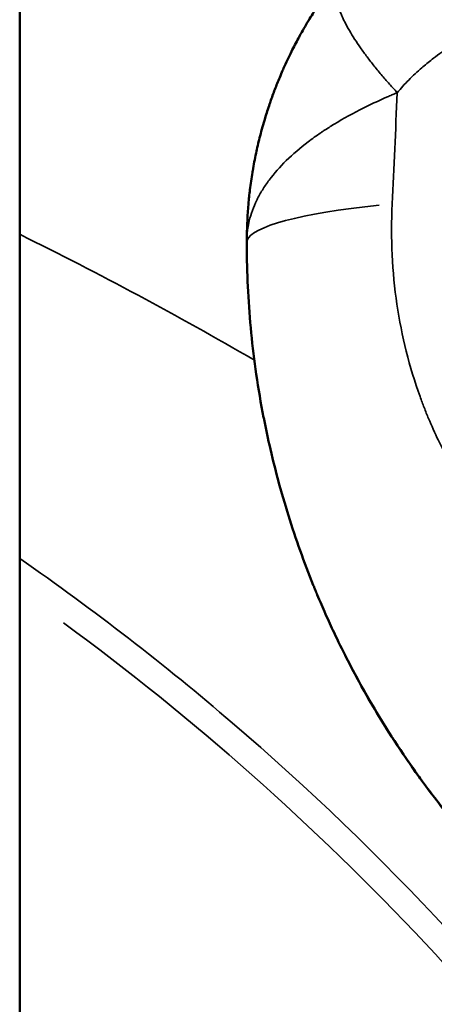
# Model space of a CAD drawing. Units: millimetres. Extents: x -2396 to 12644, y 0 to 10019.
# Drawn here: x -984 to -957, y 6675 to 6740 of the extents above; entities that cross this region are included whole.
import ezdxf

# ---------------------------------------------------------------- set-up
doc = ezdxf.new("R2010")
doc.units = ezdxf.units.MM
doc.layers.add('MD_Visible', color=7, linetype='Continuous', lineweight=50)
doc.layers.add('MD_Visible Narrow', color=7, linetype='Continuous', lineweight=35)

# ---------------------------------------------------------------- blocks, each defined once
blk = doc.blocks.new('CustomObjectsInViewport7_0')
at = {"layer": 'MD_Visible'}
blk.add_line((3551.312, 4365.877), (3551.312, 1599.61), dxfattribs=at)
for points, knots in [([(3566.23, 2541.14), (3566.23, 2541.187), (3566.23, 2541.206), (3566.23, 2541.224), (3566.23, 2541.333), (3566.231, 2541.451), (3566.233, 2541.564), (3566.243, 2542.261), (3566.279, 2542.962), (3566.341, 2543.659), (3566.368, 2543.967), (3566.401, 2544.275), (3566.439, 2544.582), (3566.486, 2544.964), (3566.541, 2545.346), (3566.603, 2545.726), (3566.609, 2545.762), (3566.615, 2545.798), (3566.621, 2545.834), (3566.687, 2546.22), (3566.76, 2546.604), (3566.841, 2546.986), (3566.912, 2547.32), (3566.989, 2547.653), (3567.072, 2547.984), (3567.084, 2548.032), (3567.096, 2548.08), (3567.108, 2548.128), (3567.208, 2548.514), (3567.315, 2548.899), (3567.431, 2549.282), (3567.525, 2549.593), (3567.625, 2549.904), (3567.73, 2550.212), (3567.749, 2550.266), (3567.767, 2550.32), (3567.786, 2550.373), (3567.879, 2550.64), (3567.976, 2550.907), (3568.078, 2551.172), (3568.179, 2551.437), (3568.284, 2551.701), (3568.394, 2551.962), (3568.456, 2552.111), (3568.519, 2552.259), (3568.584, 2552.406), (3568.606, 2552.458), (3568.629, 2552.51), (3568.653, 2552.562), (3568.816, 2552.929), (3568.987, 2553.292), (3569.166, 2553.652), (3569.314, 2553.949), (3569.468, 2554.244), (3569.626, 2554.536), (3569.65, 2554.579), (3569.673, 2554.622), (3569.696, 2554.664), (3569.885, 2555.007), (3570.081, 2555.346), (3570.284, 2555.681), (3570.471, 2555.991), (3570.665, 2556.297), (3570.865, 2556.6), (3570.881, 2556.623), (3570.896, 2556.646), (3570.912, 2556.67), (3571.13, 2556.999), (3571.356, 2557.324), (3571.59, 2557.645), (3571.824, 2557.966), (3572.065, 2558.284), (3572.315, 2558.597)], [-0.00003384, -0.00003384, -0.00003384, -0.00003384, 0.00002253, 0.00002253, 0.00002253, 0.00037251, 0.00037251, 0.00037251, 0.00253558, 0.00253558, 0.00253558, 0.00349293, 0.00349293, 0.00349293, 0.00468426, 0.00468426, 0.00468426, 0.00479715, 0.00479715, 0.00479715, 0.00600489, 0.00600489, 0.00600489, 0.00706039, 0.00706039, 0.00706039, 0.00721264, 0.00721264, 0.00721264, 0.00844738, 0.00844738, 0.00844738, 0.00945345, 0.00945345, 0.00945345, 0.00962813, 0.00962813, 0.00962813, 0.01050042, 0.01050042, 0.01050042, 0.01137277, 0.01137277, 0.01137277, 0.01186801, 0.01186801, 0.01186801, 0.01204362, 0.01204362, 0.01204362, 0.01328244, 0.01328244, 0.01328244, 0.0143089, 0.0143089, 0.0143089, 0.01445911, 0.01445911, 0.01445911, 0.01566685, 0.01566685, 0.01566685, 0.01678084, 0.01678084, 0.01678084, 0.01686689, 0.01686689, 0.01686689, 0.01807849, 0.01807849, 0.01807849, 0.01929005, 0.01929005, 0.01929005, 0.01929005]), ([(3572.791, 2513.828), (3572.505, 2514.389), (3572.229, 2514.952), (3571.871, 2515.71), (3571.781, 2515.904), (3571.499, 2516.518), (3571.312, 2516.939), (3571.04, 2517.571), (3570.95, 2517.782), (3570.818, 2518.099), (3570.775, 2518.204), (3570.71, 2518.362), (3570.677, 2518.442), (3570.645, 2518.521), (3570.624, 2518.574), (3570.613, 2518.599), (3570.602, 2518.626), (3570.298, 2519.378), (3570.01, 2520.136), (3569.464, 2521.663), (3569.207, 2522.431), (3568.725, 2523.973), (3568.499, 2524.747), (3568.083, 2526.294), (3567.892, 2527.067), (3567.582, 2528.433), (3567.457, 2529.025), (3567.34, 2529.623), (3567.339, 2529.627), (3567.339, 2529.631), (3567.155, 2530.573), (3566.994, 2531.519), (3566.724, 2533.372), (3566.614, 2534.277), (3566.434, 2536.087), (3566.365, 2536.991), (3566.268, 2538.796), (3566.24, 2539.696), (3566.231, 2540.768), (3566.23, 2540.939), (3566.23, 2541.14)], [0.3810148, 0.3810148, 0.3810148, 0.3810148, 0.423084, 0.423084, 0.4375, 0.4375, 0.46875, 0.46875, 0.484375, 0.484375, 0.4921875, 0.4921875, 0.4960937, 0.4980469, 0.4980469, 0.5, 0.5, 0.5, 0.5531317, 0.5531317, 0.6060796, 0.6060796, 0.6587185, 0.6587185, 0.7106025, 0.7106025, 0.75, 0.75, 0.7502693, 0.7502693, 0.7502693, 0.812702, 0.812702, 0.871881, 0.871881, 0.9306861, 0.9306861, 0.988932, 0.988932, 1, 1, 1, 1]), ([(3582.492, 2500.038), (3582.149, 2500.404), (3581.813, 2500.771), (3581.15, 2501.512), (3580.824, 2501.887), (3580.177, 2502.649), (3579.857, 2503.036), (3579.297, 2503.73), (3579.054, 2504.037), (3578.496, 2504.756), (3578.185, 2505.168), (3577.656, 2505.888), (3577.434, 2506.196), (3576.963, 2506.863), (3576.715, 2507.222), (3576.353, 2507.759), (3576.234, 2507.938), (3576.057, 2508.206), (3575.999, 2508.295), (3575.912, 2508.429), (3575.861, 2508.507), (3575.811, 2508.585), (3575.782, 2508.63), (3575.776, 2508.64), (3575.768, 2508.652), (3575.379, 2509.256), (3575.003, 2509.865), (3574.275, 2511.091), (3573.923, 2511.709), (3573.355, 2512.747), (3573.132, 2513.167), (3572.873, 2513.667), (3572.832, 2513.748), (3572.791, 2513.828)], [0, 0, 0, 0, 0.0321047, 0.0321047, 0.0647667, 0.0647667, 0.09836, 0.09836, 0.125, 0.125, 0.1607148, 0.1607148, 0.1875, 0.1875, 0.21875, 0.21875, 0.234375, 0.234375, 0.2421875, 0.2421875, 0.2460938, 0.2490234, 0.2490234, 0.25, 0.25, 0.25, 0.2966067, 0.2966067, 0.3434497, 0.3434497, 0.375, 0.375, 0.3810148, 0.3810148, 0.3810148, 0.3810148]), ([(3572.792, 2513.826), (3573.638, 2512.169), (3574.558, 2510.557), (3576.557, 2507.404), (3577.637, 2505.864), (3579.312, 2503.701), (3579.846, 2503.041), (3580.942, 2501.744), (3581.503, 2501.108), (3582.215, 2500.334), (3582.353, 2500.185), (3582.493, 2500.037)], [0.02812531, 0.02812531, 0.02812531, 0.02812531, 0.03367168, 0.03367168, 0.03928363, 0.03928363, 0.0417958, 0.0417958, 0.04429642, 0.04429642, 0.04489557, 0.04489557, 0.04489557, 0.04489557])]:
    blk.add_open_spline(points, degree=3, knots=knots, dxfattribs=at)
at = {"layer": 'MD_Visible Narrow', "extrusion": (0, 0, -1)}
blk.add_ellipse((3587.23, 2541.11), major_axis=(-21, 0), ratio=0.144547, start_param=0.049695, end_param=0.94449, dxfattribs=at)
at = {"layer": 'MD_Visible Narrow'}
blk.add_ellipse((3451.925, 2376.744), major_axis=(0, 172.897), ratio=1, start_param=-1.000529, end_param=-0.632826, dxfattribs=at)
for points, knots in [([(3576.117, 2550.957), (3575.917, 2551.173), (3575.722, 2551.388), (3575.349, 2551.811), (3575.17, 2552.019), (3574.817, 2552.439), (3574.645, 2552.651), (3574.32, 2553.062), (3574.168, 2553.262), (3573.875, 2553.657), (3573.736, 2553.852), (3573.471, 2554.239), (3573.345, 2554.429), (3573.11, 2554.804), (3573, 2554.988), (3572.814, 2555.317), (3572.736, 2555.463), (3572.595, 2555.742), (3572.532, 2555.874), (3572.401, 2556.167), (3572.338, 2556.325), (3572.229, 2556.629), (3572.183, 2556.775), (3572.111, 2557.053), (3572.084, 2557.186), (3572.06, 2557.348), (3572.056, 2557.383), (3572.038, 2557.545), (3572.033, 2557.665), (3572.043, 2557.89), (3572.056, 2557.994), (3572.101, 2558.19), (3572.132, 2558.28), (3572.21, 2558.449), (3572.258, 2558.527), (3572.315, 2558.597)], [0, 0, 0, 0, 0.0625, 0.0625, 0.124095, 0.124095, 0.188078, 0.188078, 0.25, 0.25, 0.312552, 0.312552, 0.375848, 0.375848, 0.439693, 0.439693, 0.492803, 0.492803, 0.543314, 0.543314, 0.607009, 0.607009, 0.670196, 0.670196, 0.732414, 0.732414, 0.75, 0.75, 0.813958, 0.813958, 0.876437, 0.876437, 0.938218, 0.938218, 1, 1, 1, 1]), ([(3580.519, 2554.509), (3580.312, 2554.399), (3580.107, 2554.284), (3579.823, 2554.116), (3579.742, 2554.067), (3579.648, 2554.009), (3579.635, 2554.001), (3579.234, 2553.752), (3578.858, 2553.494), (3578.253, 2553.035), (3578.018, 2552.845), (3577.765, 2552.628), (3577.744, 2552.61), (3577.429, 2552.336), (3577.145, 2552.068), (3576.61, 2551.522), (3576.359, 2551.246), (3576.117, 2550.957)], [0.013988521, 0.013988521, 0.013988521, 0.013988521, 0.014761415, 0.014761415, 0.015068686, 0.015068686, 0.01511918, 0.01511918, 0.016601305, 0.016601305, 0.017580134, 0.017580134, 0.017671786, 0.017671786, 0.018920917, 0.018920917, 0.020091582, 0.020091582, 0.020091582, 0.020091582]), ([(3576.117, 2550.957), (3576.057, 2550.932), (3575.996, 2550.907), (3575.935, 2550.881), (3575.9, 2550.867), (3575.865, 2550.852), (3575.829, 2550.837), (3575.734, 2550.797), (3575.64, 2550.756), (3575.546, 2550.716), (3575.358, 2550.635), (3575.173, 2550.553), (3574.99, 2550.47), (3574.625, 2550.304), (3574.27, 2550.136), (3573.925, 2549.964), (3573.235, 2549.619), (3572.584, 2549.262), (3571.973, 2548.89), (3571.743, 2548.75), (3571.519, 2548.608), (3571.3, 2548.464), (3571.228, 2548.417), (3571.157, 2548.369), (3571.087, 2548.322), (3570.944, 2548.225), (3570.804, 2548.127), (3570.666, 2548.029), (3570.529, 2547.93), (3570.394, 2547.831), (3570.263, 2547.731), (3569.736, 2547.331), (3569.256, 2546.92), (3568.829, 2546.501), (3568.402, 2546.082), (3568.027, 2545.656), (3567.703, 2545.223), (3567.541, 2545.006), (3567.392, 2544.787), (3567.256, 2544.566), (3567.192, 2544.462), (3567.131, 2544.357), (3567.072, 2544.252), (3567.014, 2544.147), (3566.958, 2544.041), (3566.906, 2543.936), (3566.9, 2543.923), (3566.893, 2543.91), (3566.887, 2543.897), (3566.668, 2543.448), (3566.504, 2542.998), (3566.395, 2542.543), (3566.354, 2542.375), (3566.321, 2542.206), (3566.296, 2542.037), (3566.287, 2541.978), (3566.279, 2541.919), (3566.272, 2541.859), (3566.258, 2541.745), (3566.247, 2541.63), (3566.241, 2541.515), (3566.237, 2541.458), (3566.235, 2541.4), (3566.233, 2541.343), (3566.232, 2541.304), (3566.231, 2541.265), (3566.231, 2541.217), (3566.23, 2541.194), (3566.23, 2541.169), (3566.23, 2541.14)], [-0.00000002, -0.00000002, -0.00000002, -0.00000002, 0.00022042, 0.00022042, 0.00022042, 0.00034919, 0.00034919, 0.00034919, 0.00069845, 0.00069845, 0.00069845, 0.00139695, 0.00139695, 0.00139695, 0.00279397, 0.00279397, 0.00279397, 0.005588, 0.005588, 0.005588, 0.00664051, 0.00664051, 0.00664051, 0.00698501, 0.00698501, 0.00698501, 0.00768352, 0.00768352, 0.00768352, 0.00838203, 0.00838203, 0.00838203, 0.01117606, 0.01117606, 0.01117606, 0.01397009, 0.01397009, 0.01397009, 0.0153671, 0.0153671, 0.0153671, 0.01602468, 0.01602468, 0.01602468, 0.01668312, 0.01668312, 0.01668312, 0.01676412, 0.01676412, 0.01676412, 0.01955814, 0.01955814, 0.01955814, 0.0205929, 0.0205929, 0.0205929, 0.02095516, 0.02095516, 0.02095516, 0.02165367, 0.02165367, 0.02165367, 0.02200292, 0.02200292, 0.02200292, 0.02223721, 0.02223721, 0.02223721, 0.02235217, 0.02235217, 0.02235217, 0.02235217]), ([(3575.782, 2543.655), (3575.675, 2541.381), (3575.784, 2539.185), (3576.403, 2534.966), (3576.912, 2532.944), (3577.699, 2530.763), (3577.79, 2530.523), (3577.977, 2530.043), (3578.073, 2529.806), (3578.373, 2529.088), (3578.585, 2528.618), (3579.254, 2527.229), (3579.744, 2526.335), (3580.548, 2525.035), (3580.827, 2524.61), (3581.263, 2523.981), (3581.412, 2523.772), (3581.711, 2523.363), (3581.863, 2523.161), (3582.634, 2522.162), (3583.289, 2521.398), (3583.984, 2520.666)], [0, 0, 0, 0, 0.2240658, 0.2240658, 0.4481315, 0.4481315, 0.4761398, 0.4761398, 0.504148, 0.504148, 0.5601644, 0.5601644, 0.6721973, 0.6721973, 0.7282138, 0.7282138, 0.756222, 0.756222, 0.7842302, 0.7842302, 0.8962614, 0.8962614, 0.8962614, 0.8962614]), ([(3551.312, 2520.38), (3556.186, 2516.993), (3571.434, 2505.194), (3593.011, 2481.82), (3612.075, 2449.11), (3623.638, 2413.668), (3626.235, 2389.056), (3626.235, 2376.744)], [96.457125, 96.457125, 96.457125, 96.457125, 98.447044, 102.961431, 107.475819, 111.990207, 116.504595, 116.504595, 116.504595, 116.504595])]:
    blk.add_open_spline(points, degree=3, knots=knots, dxfattribs=at)
for points in [[(3576.117, 2550.957), (3576.005, 2548.463), (3575.893, 2546.029), (3575.782, 2543.655)], [(3566.728, 2533.396), (3561.691, 2536.321), (3556.547, 2539.076), (3551.312, 2541.659)]]:
    blk.add_open_spline(points, degree=3, dxfattribs=at)

msp = doc.modelspace()

# ---------------------------------------------------------------- block references
msp.add_blockref('CustomObjectsInViewport7_0', (-4535.247, 4183.95))

doc.saveas('drawing.dxf')
